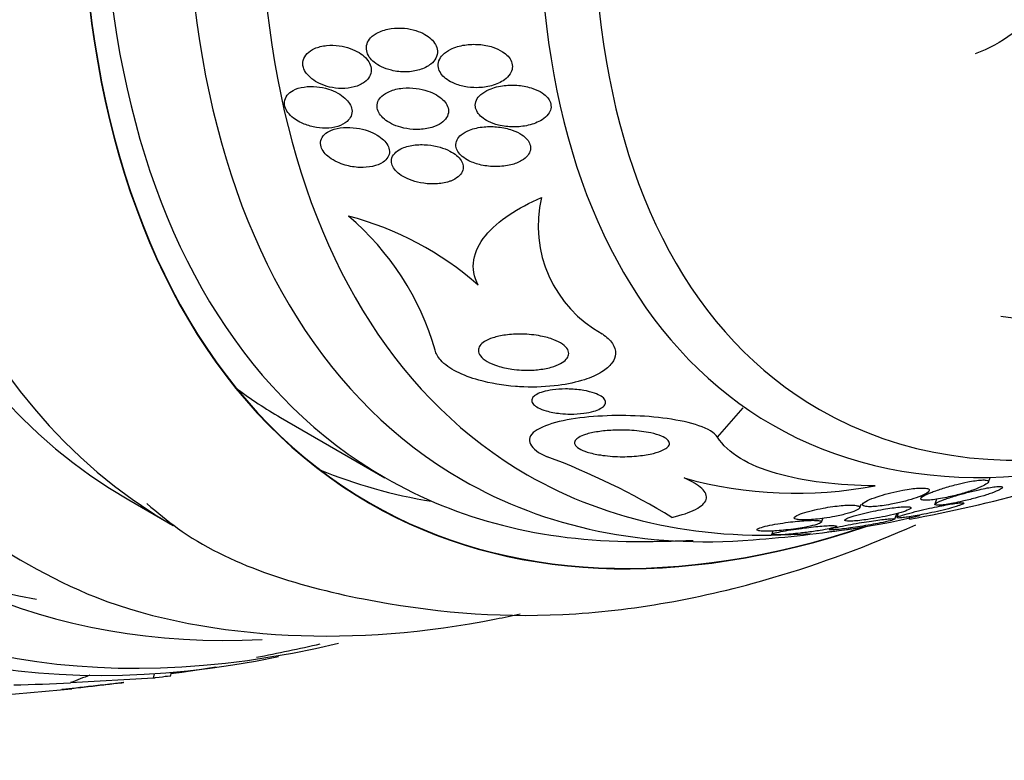
# Model space of a CAD drawing. Units: millimetres. Extents: x 0 to 1464, y 0 to 3421.
# Drawn here: x 1038 to 1051, y 82 to 92 of the extents above; entities that cross this region are included whole.
import ezdxf

# ---------------------------------------------------------------- set-up
doc = ezdxf.new("R2010")
doc.units = ezdxf.units.MM
doc.layers.add('DV6_Défaut', color=7, linetype='Continuous')
doc.layers.add('Défaut', color=7, linetype='Continuous')

# ---------------------------------------------------------------- blocks, each defined once
blk = doc.blocks.new('SE5')
at = {"layer": 'DV6_Défaut', "color": 7, "linetype": 'Continuous'}
for p, q in [((1047.02, 86.378), (1047.368, 86.773)), ((1041.092, 86.644), (1042.507, 85.827)), ((1050.697, 85.768), (1050.719, 85.831)), ((1039.032, 85.524), (1039.633, 85.177)), ((1049.792, 85.586), (1049.778, 85.544)), ((1049.991, 85.535), (1049.968, 85.466)), ((1048.952, 85.42), (1048.968, 85.468)), ((1048.432, 85.223), (1048.449, 85.274)), ((1049.427, 85.263), (1049.452, 85.339)), ((1049.474, 85.345), (1049.455, 85.287)), ((1049.625, 85.263), (1049.632, 85.304)), ((1047.773, 85.103), (1047.758, 85.06)), ((1039.367, 83.106), (1038.243, 83.044)), ((1039.367, 83.106), (1039.38, 83.166)), ((1039.598, 83.13), (1039.61, 83.184))]:
    blk.add_line(p, q, dxfattribs=at)
for centre, radius, start, end in [((1046.265, 89.249), 1.678, 166.8774, 241.2334), ((1039.579, 86.516), 3.757, 16.1084, 49.5877), ((1040.93, 85.222), 4.294, 48.5518, 75.3767), ((1051.483, 92.019), 4.046, 261.2144, 307.0795), ((1041.144, 76.632), 10.128, 58.7237, 69.3911), ((1048.09, 91.314), 5.698, 254.5069, 280.8092), ((1046.246, 103.73), 18.773, 280.3676, 285.5698), ((1045.916, 105.221), 20.3, 274.4896, 278.3665), ((1045.916, 105.221), 20.26, 269.9566, 272.1892), ((1035.287, 111.357), 28.5, 281.0844, 282.8616), ((1035.287, 111.357), 28.55, 272.695, 275.9734)]:
    blk.add_arc(centre, radius, start, end, dxfattribs=at)
for centre, major_axis, ratio, start_param, end_param in [((1042.181, 107.377), (13.417, 23.239), 0.57735, 0, 3.401435), ((1042.641, 107.112), (13.294, 23.026), 0.57735, 0, 3.455054), ((1043.065, 106.867), (13.173, 22.816), 0.57735, 0, 3.441293), ((1043.772, 106.459), (12.953, 22.435), 0.57735, 0, 3.454554), ((1046.247, 105.03), (11.988, 20.764), 0.57735, 0, 3.616357), ((1046.601, 104.826), (11.823, 20.477), 0.57735, 0, 3.64051), ((1046.601, 104.826), (11.386, 19.721), 0.57735, 0, 3.34708), ((1047.514, 104.298), (11.327, 19.62), 0.57735, 0, 3.497244), ((1048.221, 103.89), (-11, -19.053), 0.57735, 3.148068, 6.241219), ((1047.514, 104.298), (-11, -19.053), 0.57735, 3.141593, 6.283185), ((1049.282, 103.278), (-10.25, -17.754), 0.57735, 3.141593, 6.283185), ((1049.883, 102.931), (-10.25, -17.754), 0.57735, 3.144259, 6.253115), ((1051.757, 101.849), (-9.453, -16.373), 0.57735, 2.550536, 6.283185), ((1051.757, 101.849), (-9.45, -16.368), 0.57735, 2.5509, 6.283185), ((1051.757, 101.849), (-9.25, -16.021), 0.57735, 2.820367, 6.283185), ((1052.552, 101.389), (-9, -15.588), 0.57735, 2.76398, 6.283185), ((1053.19, 101.021), (-8.75, -15.155), 0.57735, 2.844537, 6.283185), ((1055.39, 99.751), (-7.625, -13.207), 0.57735, 2.47123, 6.283185), ((1055.778, 99.527), (-7.375, -12.774), 0.57735, 2.256715, 6.283185), ((1055.778, 99.527), (-7.375, -12.774), 0.57735, 0, 0.877954), ((1050.342, 102.665), (-9.25, -16.021), 0.57735, 6.21663, 6.283185), ((1055.39, 99.751), (-7.625, -13.207), 0.57735, 0, 0.670363), ((1050.342, 102.665), (-9.45, -16.368), 0.57735, 0.074896, 0.216437), ((1051.757, 101.849), (-9.25, -16.021), 0.57735, 0, 0.321225), ((1052.552, 101.389), (-9, -15.588), 0.57735, 0, 0.377613), ((1053.19, 101.021), (-8.75, -15.155), 0.57735, 0, 0.377545), ((1051.757, 101.849), (-9.453, -16.373), 0.57735, 0, 0.58071), ((1051.757, 101.849), (-9.45, -16.368), 0.57735, 0, 0.580559), ((1049.883, 102.931), (-10.25, -17.754), 0.57735, 6.253115, 6.283185), ((1053.19, 101.021), (-8.75, -15.155), 0.57735, 0.397642, 0.50521), ((1047.921, 78.518), (-11.715, 2.602), 0.390964, -0.555661, -0.517484), ((1030.498, 89.793), (15.095, -3.352), 0.390964, -1.005916, -0.947657)]:
    blk.add_ellipse(centre, major_axis=major_axis, ratio=ratio, start_param=start_param, end_param=end_param, dxfattribs=at)
for points, knots in [([(1051.302, 93.06), (1051.357, 93.008), (1051.401, 92.95), (1051.465, 92.821), (1051.485, 92.751), (1051.505, 92.536), (1051.463, 92.379), (1051.293, 92.093), (1051.167, 91.961), (1050.87, 91.739), (1050.7, 91.649), (1050.519, 91.582)], [0, 0, 0, 0, 0.125, 0.125, 0.25, 0.25, 0.5, 0.5, 0.75, 0.75, 1, 1, 1, 1]), ([(1042.595, 91.357), (1042.661, 91.341), (1042.73, 91.334), (1042.796, 91.335), (1042.859, 91.337), (1042.921, 91.347), (1042.977, 91.363), (1043.035, 91.381), (1043.089, 91.408), (1043.131, 91.442), (1043.159, 91.465), (1043.183, 91.492), (1043.199, 91.522), (1043.214, 91.553), (1043.222, 91.586), (1043.221, 91.621), (1043.219, 91.65), (1043.21, 91.68), (1043.194, 91.708), (1043.18, 91.734), (1043.16, 91.759), (1043.136, 91.781), (1043.111, 91.805), (1043.081, 91.826), (1043.049, 91.845), (1043.012, 91.866), (1042.971, 91.883), (1042.929, 91.896), (1042.878, 91.912), (1042.826, 91.922), (1042.773, 91.927), (1042.712, 91.933), (1042.65, 91.931), (1042.592, 91.923), (1042.529, 91.914), (1042.468, 91.897), (1042.417, 91.871), (1042.377, 91.852), (1042.341, 91.827), (1042.314, 91.798), (1042.292, 91.773), (1042.274, 91.745), (1042.265, 91.716), (1042.255, 91.686), (1042.253, 91.653), (1042.26, 91.621), (1042.265, 91.593), (1042.278, 91.564), (1042.296, 91.537), (1042.314, 91.512), (1042.337, 91.487), (1042.363, 91.466), (1042.392, 91.443), (1042.425, 91.422), (1042.46, 91.405), (1042.503, 91.384), (1042.549, 91.368), (1042.595, 91.357)], [0, 0, 0, 0, 0.07301, 0.07301, 0.07301, 0.142485, 0.142485, 0.142485, 0.215119, 0.215119, 0.215119, 0.264156, 0.264156, 0.264156, 0.313723, 0.313723, 0.313723, 0.355908, 0.355908, 0.355908, 0.394648, 0.394648, 0.394648, 0.435592, 0.435592, 0.435592, 0.482782, 0.482782, 0.482782, 0.539189, 0.539189, 0.539189, 0.605649, 0.605649, 0.605649, 0.678249, 0.678249, 0.678249, 0.733751, 0.733751, 0.733751, 0.779798, 0.779798, 0.779798, 0.826233, 0.826233, 0.826233, 0.866944, 0.866944, 0.866944, 0.906208, 0.906208, 0.906208, 0.948774, 0.948774, 0.948774, 1, 1, 1, 1]), ([(1042.231, 91.196), (1042.259, 91.217), (1042.282, 91.243), (1042.298, 91.271), (1042.314, 91.299), (1042.323, 91.331), (1042.322, 91.363), (1042.322, 91.392), (1042.314, 91.423), (1042.299, 91.452), (1042.286, 91.479), (1042.266, 91.505), (1042.243, 91.529), (1042.218, 91.554), (1042.188, 91.577), (1042.156, 91.597), (1042.12, 91.619), (1042.08, 91.638), (1042.038, 91.653), (1041.99, 91.67), (1041.939, 91.682), (1041.888, 91.689), (1041.83, 91.697), (1041.772, 91.699), (1041.717, 91.693), (1041.658, 91.687), (1041.601, 91.673), (1041.553, 91.652), (1041.514, 91.635), (1041.479, 91.612), (1041.453, 91.585), (1041.426, 91.558), (1041.407, 91.525), (1041.398, 91.49), (1041.391, 91.46), (1041.392, 91.428), (1041.401, 91.396), (1041.409, 91.368), (1041.424, 91.339), (1041.444, 91.313), (1041.464, 91.287), (1041.489, 91.262), (1041.518, 91.24), (1041.549, 91.216), (1041.584, 91.194), (1041.622, 91.177), (1041.664, 91.157), (1041.711, 91.141), (1041.757, 91.13), (1041.811, 91.118), (1041.866, 91.111), (1041.92, 91.11), (1041.98, 91.11), (1042.038, 91.117), (1042.091, 91.131), (1042.144, 91.145), (1042.193, 91.167), (1042.231, 91.196)], [0, 0, 0, 0, 0.048941, 0.048941, 0.048941, 0.098292, 0.098292, 0.098292, 0.142374, 0.142374, 0.142374, 0.183281, 0.183281, 0.183281, 0.225958, 0.225958, 0.225958, 0.274101, 0.274101, 0.274101, 0.330232, 0.330232, 0.330232, 0.394785, 0.394785, 0.394785, 0.464207, 0.464207, 0.464207, 0.519778, 0.519778, 0.519778, 0.575916, 0.575916, 0.575916, 0.623567, 0.623567, 0.623567, 0.665505, 0.665505, 0.665505, 0.707113, 0.707113, 0.707113, 0.752462, 0.752462, 0.752462, 0.804512, 0.804512, 0.804512, 0.864895, 0.864895, 0.864895, 0.932431, 0.932431, 0.932431, 1, 1, 1, 1]), ([(1044.13, 91.229), (1044.161, 91.251), (1044.187, 91.278), (1044.206, 91.307), (1044.222, 91.332), (1044.233, 91.36), (1044.236, 91.388), (1044.24, 91.416), (1044.236, 91.446), (1044.225, 91.474), (1044.215, 91.499), (1044.199, 91.524), (1044.179, 91.547), (1044.158, 91.57), (1044.133, 91.591), (1044.104, 91.609), (1044.065, 91.635), (1044.019, 91.655), (1043.971, 91.671), (1043.911, 91.69), (1043.847, 91.702), (1043.783, 91.707), (1043.719, 91.712), (1043.654, 91.709), (1043.592, 91.7), (1043.524, 91.69), (1043.457, 91.671), (1043.4, 91.643), (1043.359, 91.622), (1043.322, 91.597), (1043.294, 91.567), (1043.27, 91.543), (1043.252, 91.516), (1043.241, 91.487), (1043.231, 91.458), (1043.227, 91.426), (1043.233, 91.394), (1043.238, 91.367), (1043.25, 91.34), (1043.267, 91.315), (1043.284, 91.29), (1043.305, 91.267), (1043.331, 91.247), (1043.358, 91.225), (1043.391, 91.205), (1043.425, 91.189), (1043.474, 91.165), (1043.529, 91.148), (1043.585, 91.137), (1043.641, 91.126), (1043.699, 91.121), (1043.756, 91.121), (1043.824, 91.122), (1043.892, 91.131), (1043.953, 91.148), (1044.019, 91.165), (1044.081, 91.193), (1044.13, 91.229)], [0, 0, 0, 0, 0.04808, 0.04808, 0.04808, 0.088963, 0.088963, 0.088963, 0.130133, 0.130133, 0.130133, 0.167055, 0.167055, 0.167055, 0.204819, 0.204819, 0.204819, 0.258008, 0.258008, 0.258008, 0.325186, 0.325186, 0.325186, 0.393137, 0.393137, 0.393137, 0.469537, 0.469537, 0.469537, 0.524498, 0.524498, 0.524498, 0.569079, 0.569079, 0.569079, 0.614097, 0.614097, 0.614097, 0.65291, 0.65291, 0.65291, 0.69018, 0.69018, 0.69018, 0.731069, 0.731069, 0.731069, 0.79052, 0.79052, 0.79052, 0.850686, 0.850686, 0.850686, 0.922871, 0.922871, 0.922871, 1, 1, 1, 1]), ([(1041.374, 90.644), (1041.424, 90.62), (1041.48, 90.601), (1041.536, 90.589), (1041.591, 90.577), (1041.648, 90.571), (1041.702, 90.572), (1041.76, 90.572), (1041.817, 90.58), (1041.867, 90.596), (1041.917, 90.611), (1041.961, 90.633), (1041.994, 90.663), (1042.018, 90.683), (1042.037, 90.708), (1042.048, 90.735), (1042.06, 90.762), (1042.064, 90.792), (1042.059, 90.823), (1042.055, 90.85), (1042.044, 90.879), (1042.028, 90.905), (1042.011, 90.932), (1041.989, 90.957), (1041.964, 90.98), (1041.936, 91.005), (1041.903, 91.027), (1041.868, 91.047), (1041.828, 91.069), (1041.785, 91.087), (1041.74, 91.101), (1041.689, 91.117), (1041.635, 91.128), (1041.582, 91.134), (1041.524, 91.139), (1041.465, 91.138), (1041.411, 91.13), (1041.356, 91.122), (1041.304, 91.107), (1041.262, 91.083), (1041.229, 91.066), (1041.201, 91.044), (1041.181, 91.018), (1041.161, 90.992), (1041.148, 90.962), (1041.145, 90.93), (1041.142, 90.902), (1041.147, 90.872), (1041.158, 90.843), (1041.169, 90.816), (1041.186, 90.789), (1041.208, 90.764), (1041.23, 90.738), (1041.258, 90.714), (1041.289, 90.693), (1041.315, 90.674), (1041.344, 90.658), (1041.374, 90.644)], [0, 0, 0, 0, 0.062848, 0.062848, 0.062848, 0.12541, 0.12541, 0.12541, 0.193246, 0.193246, 0.193246, 0.259852, 0.259852, 0.259852, 0.307286, 0.307286, 0.307286, 0.355039, 0.355039, 0.355039, 0.397979, 0.397979, 0.397979, 0.439845, 0.439845, 0.439845, 0.484878, 0.484878, 0.484878, 0.536152, 0.536152, 0.536152, 0.595358, 0.595358, 0.595358, 0.661498, 0.661498, 0.661498, 0.729461, 0.729461, 0.729461, 0.780889, 0.780889, 0.780889, 0.832746, 0.832746, 0.832746, 0.878103, 0.878103, 0.878103, 0.920135, 0.920135, 0.920135, 0.963418, 0.963418, 0.963418, 1, 1, 1, 1]), ([(1044.049, 90.613), (1044.114, 90.597), (1044.183, 90.589), (1044.25, 90.588), (1044.319, 90.588), (1044.388, 90.595), (1044.453, 90.61), (1044.522, 90.626), (1044.587, 90.651), (1044.64, 90.685), (1044.673, 90.706), (1044.702, 90.732), (1044.723, 90.76), (1044.741, 90.783), (1044.753, 90.809), (1044.759, 90.836), (1044.764, 90.863), (1044.762, 90.891), (1044.753, 90.918), (1044.745, 90.943), (1044.731, 90.966), (1044.713, 90.988), (1044.694, 91.01), (1044.67, 91.031), (1044.643, 91.049), (1044.605, 91.074), (1044.56, 91.095), (1044.513, 91.111), (1044.453, 91.132), (1044.388, 91.145), (1044.324, 91.151), (1044.258, 91.157), (1044.191, 91.157), (1044.128, 91.149), (1044.056, 91.141), (1043.985, 91.124), (1043.924, 91.098), (1043.881, 91.079), (1043.841, 91.055), (1043.809, 91.028), (1043.784, 91.005), (1043.763, 90.979), (1043.75, 90.952), (1043.737, 90.924), (1043.731, 90.893), (1043.735, 90.863), (1043.738, 90.837), (1043.748, 90.811), (1043.763, 90.786), (1043.778, 90.763), (1043.798, 90.74), (1043.821, 90.721), (1043.847, 90.699), (1043.878, 90.679), (1043.911, 90.663), (1043.953, 90.642), (1044, 90.625), (1044.049, 90.613)], [0, 0, 0, 0, 0.070556, 0.070556, 0.070556, 0.143175, 0.143175, 0.143175, 0.221418, 0.221418, 0.221418, 0.269779, 0.269779, 0.269779, 0.30986, 0.30986, 0.30986, 0.350242, 0.350242, 0.350242, 0.386276, 0.386276, 0.386276, 0.423104, 0.423104, 0.423104, 0.475758, 0.475758, 0.475758, 0.543325, 0.543325, 0.543325, 0.611811, 0.611811, 0.611811, 0.689714, 0.689714, 0.689714, 0.744812, 0.744812, 0.744812, 0.789016, 0.789016, 0.789016, 0.833688, 0.833688, 0.833688, 0.87181, 0.87181, 0.87181, 0.908171, 0.908171, 0.908171, 0.94814, 0.94814, 0.94814, 1, 1, 1, 1]), ([(1042.955, 90.554), (1043.021, 90.555), (1043.086, 90.564), (1043.144, 90.581), (1043.192, 90.595), (1043.236, 90.616), (1043.272, 90.641), (1043.302, 90.662), (1043.326, 90.686), (1043.343, 90.714), (1043.361, 90.741), (1043.37, 90.773), (1043.37, 90.805), (1043.37, 90.832), (1043.362, 90.86), (1043.348, 90.887), (1043.336, 90.912), (1043.317, 90.936), (1043.294, 90.958), (1043.27, 90.982), (1043.241, 91.003), (1043.209, 91.022), (1043.172, 91.043), (1043.132, 91.061), (1043.089, 91.075), (1043.039, 91.092), (1042.986, 91.104), (1042.933, 91.111), (1042.871, 91.119), (1042.809, 91.12), (1042.749, 91.114), (1042.685, 91.108), (1042.624, 91.094), (1042.57, 91.071), (1042.53, 91.054), (1042.494, 91.033), (1042.466, 91.007), (1042.443, 90.985), (1042.424, 90.959), (1042.413, 90.932), (1042.402, 90.905), (1042.399, 90.874), (1042.404, 90.844), (1042.408, 90.818), (1042.419, 90.79), (1042.436, 90.765), (1042.452, 90.74), (1042.474, 90.716), (1042.5, 90.695), (1042.527, 90.671), (1042.56, 90.65), (1042.595, 90.632), (1042.635, 90.612), (1042.679, 90.595), (1042.725, 90.583), (1042.778, 90.568), (1042.834, 90.559), (1042.889, 90.555), (1042.911, 90.554), (1042.933, 90.553), (1042.955, 90.554)], [0, 0, 0, 0, 0.072986, 0.072986, 0.072986, 0.132717, 0.132717, 0.132717, 0.181299, 0.181299, 0.181299, 0.230389, 0.230389, 0.230389, 0.272228, 0.272228, 0.272228, 0.311142, 0.311142, 0.311142, 0.352605, 0.352605, 0.352605, 0.400546, 0.400546, 0.400546, 0.457802, 0.457802, 0.457802, 0.524907, 0.524907, 0.524907, 0.597483, 0.597483, 0.597483, 0.651953, 0.651953, 0.651953, 0.697444, 0.697444, 0.697444, 0.743292, 0.743292, 0.743292, 0.783843, 0.783843, 0.783843, 0.823388, 0.823388, 0.823388, 0.866527, 0.866527, 0.866527, 0.916723, 0.916723, 0.916723, 0.976349, 0.976349, 0.976349, 1, 1, 1, 1]), ([(1043.814, 90.071), (1043.88, 90.057), (1043.949, 90.05), (1044.016, 90.05), (1044.085, 90.05), (1044.155, 90.058), (1044.218, 90.074), (1044.271, 90.087), (1044.321, 90.106), (1044.363, 90.131), (1044.396, 90.151), (1044.424, 90.174), (1044.445, 90.2), (1044.463, 90.222), (1044.475, 90.247), (1044.481, 90.272), (1044.486, 90.297), (1044.485, 90.324), (1044.476, 90.35), (1044.469, 90.374), (1044.455, 90.397), (1044.437, 90.419), (1044.418, 90.441), (1044.394, 90.462), (1044.367, 90.48), (1044.328, 90.505), (1044.283, 90.527), (1044.236, 90.544), (1044.177, 90.565), (1044.112, 90.579), (1044.048, 90.587), (1043.983, 90.594), (1043.916, 90.595), (1043.853, 90.589), (1043.783, 90.583), (1043.714, 90.568), (1043.655, 90.545), (1043.613, 90.528), (1043.575, 90.507), (1043.544, 90.482), (1043.519, 90.461), (1043.499, 90.437), (1043.486, 90.411), (1043.474, 90.385), (1043.468, 90.356), (1043.471, 90.328), (1043.474, 90.303), (1043.484, 90.277), (1043.498, 90.254), (1043.513, 90.23), (1043.533, 90.208), (1043.557, 90.188), (1043.583, 90.166), (1043.614, 90.147), (1043.647, 90.13), (1043.698, 90.104), (1043.756, 90.085), (1043.814, 90.071)], [0, 0, 0, 0, 0.071115, 0.071115, 0.071115, 0.144964, 0.144964, 0.144964, 0.206653, 0.206653, 0.206653, 0.254909, 0.254909, 0.254909, 0.295062, 0.295062, 0.295062, 0.335465, 0.335465, 0.335465, 0.372221, 0.372221, 0.372221, 0.410272, 0.410272, 0.410272, 0.464345, 0.464345, 0.464345, 0.532431, 0.532431, 0.532431, 0.601253, 0.601253, 0.601253, 0.677773, 0.677773, 0.677773, 0.731378, 0.731378, 0.731378, 0.775165, 0.775165, 0.775165, 0.819354, 0.819354, 0.819354, 0.857792, 0.857792, 0.857792, 0.89517, 0.89517, 0.89517, 0.936496, 0.936496, 0.936496, 1, 1, 1, 1]), ([(1041.966, 90.071), (1042.031, 90.052), (1042.1, 90.041), (1042.165, 90.038), (1042.226, 90.036), (1042.286, 90.04), (1042.34, 90.052), (1042.394, 90.064), (1042.443, 90.084), (1042.482, 90.11), (1042.509, 90.129), (1042.532, 90.151), (1042.547, 90.176), (1042.562, 90.201), (1042.57, 90.23), (1042.569, 90.259), (1042.568, 90.285), (1042.56, 90.312), (1042.546, 90.338), (1042.533, 90.363), (1042.514, 90.388), (1042.49, 90.411), (1042.465, 90.435), (1042.435, 90.457), (1042.402, 90.477), (1042.364, 90.499), (1042.322, 90.519), (1042.279, 90.534), (1042.229, 90.552), (1042.175, 90.565), (1042.122, 90.573), (1042.063, 90.581), (1042.002, 90.584), (1041.945, 90.579), (1041.886, 90.575), (1041.829, 90.563), (1041.781, 90.543), (1041.745, 90.528), (1041.713, 90.509), (1041.688, 90.485), (1041.663, 90.462), (1041.646, 90.433), (1041.638, 90.403), (1041.632, 90.377), (1041.633, 90.348), (1041.641, 90.32), (1041.649, 90.294), (1041.663, 90.268), (1041.682, 90.243), (1041.702, 90.218), (1041.727, 90.194), (1041.755, 90.173), (1041.787, 90.149), (1041.823, 90.128), (1041.862, 90.11), (1041.895, 90.095), (1041.93, 90.082), (1041.966, 90.071)], [0, 0, 0, 0, 0.074538, 0.074538, 0.074538, 0.142793, 0.142793, 0.142793, 0.211043, 0.211043, 0.211043, 0.25863, 0.25863, 0.25863, 0.306584, 0.306584, 0.306584, 0.349109, 0.349109, 0.349109, 0.390044, 0.390044, 0.390044, 0.43398, 0.43398, 0.43398, 0.484265, 0.484265, 0.484265, 0.542956, 0.542956, 0.542956, 0.609496, 0.609496, 0.609496, 0.678897, 0.678897, 0.678897, 0.731104, 0.731104, 0.731104, 0.783801, 0.783801, 0.783801, 0.829205, 0.829205, 0.829205, 0.87053, 0.87053, 0.87053, 0.912773, 0.912773, 0.912773, 0.959651, 0.959651, 0.959651, 1, 1, 1, 1]), ([(1043.4, 89.854), (1043.439, 89.869), (1043.474, 89.889), (1043.503, 89.912), (1043.527, 89.932), (1043.546, 89.955), (1043.557, 89.98), (1043.569, 90.005), (1043.574, 90.033), (1043.57, 90.061), (1043.566, 90.085), (1043.556, 90.111), (1043.541, 90.134), (1043.526, 90.158), (1043.505, 90.18), (1043.481, 90.201), (1043.454, 90.223), (1043.422, 90.244), (1043.387, 90.261), (1043.347, 90.282), (1043.302, 90.299), (1043.256, 90.313), (1043.201, 90.328), (1043.144, 90.339), (1043.087, 90.344), (1043.022, 90.35), (1042.956, 90.349), (1042.896, 90.34), (1042.833, 90.332), (1042.774, 90.315), (1042.725, 90.291), (1042.691, 90.274), (1042.662, 90.253), (1042.64, 90.229), (1042.618, 90.205), (1042.603, 90.176), (1042.598, 90.147), (1042.594, 90.121), (1042.597, 90.094), (1042.607, 90.068), (1042.617, 90.043), (1042.632, 90.019), (1042.652, 89.997), (1042.673, 89.973), (1042.699, 89.951), (1042.728, 89.931), (1042.762, 89.909), (1042.8, 89.89), (1042.84, 89.874), (1042.887, 89.855), (1042.938, 89.84), (1042.989, 89.83), (1043.049, 89.819), (1043.111, 89.813), (1043.17, 89.814), (1043.236, 89.815), (1043.3, 89.824), (1043.358, 89.84), (1043.372, 89.845), (1043.386, 89.849), (1043.4, 89.854)], [0, 0, 0, 0, 0.05253, 0.05253, 0.05253, 0.097039, 0.097039, 0.097039, 0.141893, 0.141893, 0.141893, 0.181612, 0.181612, 0.181612, 0.220898, 0.220898, 0.220898, 0.264492, 0.264492, 0.264492, 0.315929, 0.315929, 0.315929, 0.377409, 0.377409, 0.377409, 0.447826, 0.447826, 0.447826, 0.520265, 0.520265, 0.520265, 0.569527, 0.569527, 0.569527, 0.619295, 0.619295, 0.619295, 0.661911, 0.661911, 0.661911, 0.701093, 0.701093, 0.701093, 0.742175, 0.742175, 0.742175, 0.789044, 0.789044, 0.789044, 0.844635, 0.844635, 0.844635, 0.910089, 0.910089, 0.910089, 0.982328, 0.982328, 0.982328, 1, 1, 1, 1]), ([(1043.773, 88.441), (1043.714, 88.552), (1043.695, 88.669), (1043.733, 88.897), (1043.789, 89.008), (1043.956, 89.214), (1044.067, 89.31), (1044.324, 89.481), (1044.471, 89.56), (1044.631, 89.629)], [0, 0, 0, 0, 0.25, 0.25, 0.5, 0.5, 0.75, 0.75, 1, 1, 1, 1]), ([(1045.458, 87.778), (1045.517, 87.738), (1045.565, 87.694), (1045.595, 87.649), (1045.626, 87.603), (1045.64, 87.555), (1045.637, 87.508), (1045.635, 87.464), (1045.617, 87.421), (1045.587, 87.382), (1045.554, 87.339), (1045.507, 87.299), (1045.451, 87.263), (1045.384, 87.222), (1045.303, 87.186), (1045.214, 87.157), (1045.107, 87.122), (1044.986, 87.096), (1044.859, 87.079), (1044.711, 87.06), (1044.551, 87.053), (1044.392, 87.059), (1044.355, 87.06), (1044.317, 87.063), (1044.279, 87.065), (1044.11, 87.079), (1043.938, 87.107), (1043.783, 87.151), (1043.674, 87.181), (1043.57, 87.22), (1043.482, 87.265), (1043.393, 87.31), (1043.317, 87.364), (1043.266, 87.42), (1043.224, 87.465), (1043.198, 87.512), (1043.188, 87.559)], [0, 0, 0, 0, 0.072051, 0.072051, 0.072051, 0.143963, 0.143963, 0.143963, 0.211041, 0.211041, 0.211041, 0.283429, 0.283429, 0.283429, 0.368322, 0.368322, 0.368322, 0.470842, 0.470842, 0.470842, 0.591379, 0.591379, 0.591379, 0.619426, 0.619426, 0.619426, 0.748292, 0.748292, 0.748292, 0.837743, 0.837743, 0.837743, 0.928153, 0.928153, 0.928153, 1, 1, 1, 1]), ([(1044.485, 87.286), (1044.403, 87.284), (1044.316, 87.288), (1044.232, 87.3), (1044.164, 87.309), (1044.095, 87.324), (1044.034, 87.344), (1043.983, 87.361), (1043.936, 87.381), (1043.896, 87.403), (1043.857, 87.426), (1043.824, 87.453), (1043.804, 87.48), (1043.786, 87.504), (1043.776, 87.529), (1043.776, 87.553), (1043.776, 87.575), (1043.783, 87.597), (1043.797, 87.617), (1043.812, 87.638), (1043.834, 87.658), (1043.861, 87.675), (1043.892, 87.695), (1043.931, 87.712), (1043.974, 87.726), (1044.025, 87.742), (1044.082, 87.755), (1044.143, 87.763), (1044.214, 87.773), (1044.291, 87.777), (1044.368, 87.776), (1044.452, 87.774), (1044.539, 87.765), (1044.621, 87.75), (1044.684, 87.738), (1044.745, 87.721), (1044.8, 87.7), (1044.844, 87.683), (1044.884, 87.662), (1044.917, 87.64), (1044.949, 87.617), (1044.974, 87.591), (1044.988, 87.565), (1045, 87.542), (1045.004, 87.519), (1045, 87.496), (1044.996, 87.474), (1044.985, 87.453), (1044.967, 87.434), (1044.948, 87.413), (1044.922, 87.393), (1044.891, 87.376), (1044.854, 87.356), (1044.811, 87.339), (1044.763, 87.326), (1044.706, 87.31), (1044.642, 87.299), (1044.576, 87.292), (1044.546, 87.289), (1044.516, 87.287), (1044.485, 87.286)], [0, 0, 0, 0, 0.072675, 0.072675, 0.072675, 0.132441, 0.132441, 0.132441, 0.181232, 0.181232, 0.181232, 0.230522, 0.230522, 0.230522, 0.272625, 0.272625, 0.272625, 0.31166, 0.31166, 0.31166, 0.352896, 0.352896, 0.352896, 0.40018, 0.40018, 0.40018, 0.456433, 0.456433, 0.456433, 0.522715, 0.522715, 0.522715, 0.595665, 0.595665, 0.595665, 0.651538, 0.651538, 0.651538, 0.69724, 0.69724, 0.69724, 0.743364, 0.743364, 0.743364, 0.783398, 0.783398, 0.783398, 0.821956, 0.821956, 0.821956, 0.864168, 0.864168, 0.864168, 0.913804, 0.913804, 0.913804, 0.973456, 0.973456, 0.973456, 1, 1, 1, 1]), ([(1044.886, 86.698), (1044.819, 86.705), (1044.753, 86.717), (1044.694, 86.734), (1044.654, 86.746), (1044.617, 86.761), (1044.586, 86.777), (1044.561, 86.791), (1044.539, 86.806), (1044.524, 86.822), (1044.509, 86.839), (1044.501, 86.856), (1044.501, 86.873), (1044.5, 86.888), (1044.506, 86.904), (1044.517, 86.918), (1044.528, 86.932), (1044.546, 86.946), (1044.567, 86.958), (1044.591, 86.971), (1044.621, 86.983), (1044.653, 86.992), (1044.692, 87.004), (1044.736, 87.013), (1044.783, 87.019), (1044.838, 87.027), (1044.898, 87.031), (1044.957, 87.031), (1045.026, 87.031), (1045.096, 87.027), (1045.163, 87.018), (1045.219, 87.01), (1045.273, 86.999), (1045.322, 86.984), (1045.361, 86.972), (1045.396, 86.958), (1045.425, 86.942), (1045.45, 86.928), (1045.47, 86.913), (1045.483, 86.897), (1045.496, 86.881), (1045.503, 86.864), (1045.502, 86.848), (1045.502, 86.833), (1045.495, 86.818), (1045.483, 86.804), (1045.47, 86.789), (1045.452, 86.776), (1045.43, 86.764), (1045.405, 86.75), (1045.375, 86.738), (1045.341, 86.728), (1045.3, 86.716), (1045.255, 86.707), (1045.207, 86.701), (1045.15, 86.693), (1045.088, 86.69), (1045.027, 86.69), (1044.98, 86.69), (1044.933, 86.693), (1044.886, 86.698)], [0, 0, 0, 0, 0.072428, 0.072428, 0.072428, 0.121663, 0.121663, 0.121663, 0.163492, 0.163492, 0.163492, 0.205566, 0.205566, 0.205566, 0.243957, 0.243957, 0.243957, 0.28324, 0.28324, 0.28324, 0.327743, 0.327743, 0.327743, 0.380876, 0.380876, 0.380876, 0.444722, 0.444722, 0.444722, 0.517674, 0.517674, 0.517674, 0.57867, 0.57867, 0.57867, 0.627176, 0.627176, 0.627176, 0.66802, 0.66802, 0.66802, 0.709093, 0.709093, 0.709093, 0.746789, 0.746789, 0.746789, 0.785904, 0.785904, 0.785904, 0.830883, 0.830883, 0.830883, 0.885181, 0.885181, 0.885181, 0.950562, 0.950562, 0.950562, 1, 1, 1, 1]), ([(1047.02, 86.378), (1046.944, 86.498), (1046.655, 86.584), (1046.022, 86.673), (1045.665, 86.682), (1045.007, 86.63), (1044.693, 86.565), (1044.397, 86.352), (1044.474, 86.208), (1044.708, 86.112)], [0, 0, 0, 0, 0.25, 0.25, 0.5, 0.5, 0.75, 0.75, 1, 1, 1, 1]), ([(1045.95, 86.123), (1045.869, 86.114), (1045.783, 86.111), (1045.699, 86.112), (1045.608, 86.114), (1045.515, 86.121), (1045.431, 86.135), (1045.366, 86.145), (1045.304, 86.158), (1045.251, 86.175), (1045.209, 86.189), (1045.171, 86.205), (1045.143, 86.222), (1045.114, 86.24), (1045.094, 86.26), (1045.085, 86.28), (1045.079, 86.297), (1045.08, 86.314), (1045.09, 86.331), (1045.1, 86.346), (1045.117, 86.361), (1045.139, 86.374), (1045.163, 86.389), (1045.193, 86.402), (1045.228, 86.413), (1045.278, 86.429), (1045.337, 86.442), (1045.4, 86.451), (1045.463, 86.461), (1045.531, 86.467), (1045.601, 86.47), (1045.685, 86.474), (1045.772, 86.473), (1045.856, 86.468), (1045.947, 86.462), (1046.037, 86.451), (1046.116, 86.434), (1046.17, 86.422), (1046.219, 86.408), (1046.259, 86.391), (1046.292, 86.378), (1046.32, 86.362), (1046.339, 86.345), (1046.358, 86.329), (1046.368, 86.31), (1046.368, 86.292), (1046.369, 86.276), (1046.361, 86.26), (1046.346, 86.245), (1046.331, 86.23), (1046.31, 86.215), (1046.284, 86.203), (1046.248, 86.185), (1046.202, 86.169), (1046.152, 86.157), (1046.091, 86.141), (1046.021, 86.13), (1045.95, 86.123)], [0, 0, 0, 0, 0.070679, 0.070679, 0.070679, 0.147253, 0.147253, 0.147253, 0.205158, 0.205158, 0.205158, 0.251301, 0.251301, 0.251301, 0.297968, 0.297968, 0.297968, 0.337366, 0.337366, 0.337366, 0.374111, 0.374111, 0.374111, 0.41378, 0.41378, 0.41378, 0.471293, 0.471293, 0.471293, 0.529551, 0.529551, 0.529551, 0.600647, 0.600647, 0.600647, 0.678098, 0.678098, 0.678098, 0.729512, 0.729512, 0.729512, 0.771337, 0.771337, 0.771337, 0.813542, 0.813542, 0.813542, 0.850368, 0.850368, 0.850368, 0.886933, 0.886933, 0.886933, 0.9378, 0.9378, 0.9378, 1, 1, 1, 1]), ([(1049.158, 85.717), (1048.907, 85.719), (1048.668, 85.733), (1048.22, 85.788), (1048.009, 85.829), (1047.631, 85.939), (1047.467, 86.007), (1047.195, 86.172), (1047.088, 86.269), (1047.02, 86.378)], [0, 0, 0, 0, 0.25, 0.25, 0.5, 0.5, 0.75, 0.75, 1, 1, 1, 1]), ([(1046.402, 85.288), (1046.535, 85.319), (1046.643, 85.355), (1046.805, 85.439), (1046.853, 85.484), (1046.881, 85.581), (1046.861, 85.63), (1046.755, 85.729), (1046.673, 85.776), (1046.567, 85.823)], [0, 0, 0, 0, 0.25, 0.25, 0.5, 0.5, 0.75, 0.75, 1, 1, 1, 1]), ([(1050.317, 85.605), (1050.378, 85.622), (1050.436, 85.64), (1050.486, 85.658), (1050.54, 85.677), (1050.588, 85.697), (1050.624, 85.715), (1050.654, 85.73), (1050.677, 85.744), (1050.689, 85.757), (1050.699, 85.767), (1050.702, 85.775), (1050.697, 85.782), (1050.693, 85.787), (1050.683, 85.792), (1050.667, 85.794), (1050.651, 85.796), (1050.628, 85.797), (1050.601, 85.795), (1050.577, 85.793), (1050.548, 85.79), (1050.517, 85.786), (1050.485, 85.781), (1050.451, 85.775), (1050.416, 85.769), (1050.367, 85.759), (1050.315, 85.747), (1050.266, 85.735), (1050.203, 85.719), (1050.141, 85.701), (1050.085, 85.684), (1050.029, 85.666), (1049.977, 85.648), (1049.932, 85.631), (1049.882, 85.611), (1049.84, 85.592), (1049.813, 85.575), (1049.794, 85.564), (1049.781, 85.553), (1049.778, 85.544), (1049.776, 85.537), (1049.779, 85.531), (1049.79, 85.527), (1049.801, 85.523), (1049.82, 85.52), (1049.845, 85.52), (1049.867, 85.52), (1049.894, 85.522), (1049.924, 85.525), (1049.953, 85.528), (1049.986, 85.533), (1050.019, 85.538), (1050.056, 85.545), (1050.095, 85.552), (1050.133, 85.56), (1050.196, 85.573), (1050.259, 85.589), (1050.317, 85.605)], [0, 0, 0, 0, 0.070383, 0.070383, 0.070383, 0.145614, 0.145614, 0.145614, 0.2078, 0.2078, 0.2078, 0.255724, 0.255724, 0.255724, 0.295201, 0.295201, 0.295201, 0.334946, 0.334946, 0.334946, 0.370838, 0.370838, 0.370838, 0.407945, 0.407945, 0.407945, 0.461455, 0.461455, 0.461455, 0.52995, 0.52995, 0.52995, 0.599329, 0.599329, 0.599329, 0.677435, 0.677435, 0.677435, 0.731245, 0.731245, 0.731245, 0.774715, 0.774715, 0.774715, 0.818621, 0.818621, 0.818621, 0.856398, 0.856398, 0.856398, 0.892867, 0.892867, 0.892867, 0.933249, 0.933249, 0.933249, 1, 1, 1, 1]), ([(1049.842, 85.607), (1049.871, 85.623), (1049.89, 85.639), (1049.894, 85.653), (1049.897, 85.661), (1049.893, 85.668), (1049.882, 85.674), (1049.871, 85.68), (1049.851, 85.684), (1049.825, 85.685), (1049.803, 85.687), (1049.775, 85.686), (1049.744, 85.684), (1049.715, 85.683), (1049.682, 85.679), (1049.648, 85.675), (1049.612, 85.67), (1049.574, 85.664), (1049.536, 85.657), (1049.481, 85.647), (1049.425, 85.634), (1049.373, 85.622), (1049.321, 85.609), (1049.271, 85.595), (1049.226, 85.581), (1049.172, 85.564), (1049.124, 85.546), (1049.085, 85.53), (1049.044, 85.512), (1049.013, 85.495), (1048.998, 85.48), (1048.987, 85.47), (1048.984, 85.461), (1048.989, 85.454), (1048.993, 85.447), (1049.003, 85.442), (1049.02, 85.439), (1049.036, 85.435), (1049.06, 85.433), (1049.088, 85.433), (1049.114, 85.433), (1049.145, 85.435), (1049.177, 85.438), (1049.209, 85.441), (1049.245, 85.445), (1049.28, 85.45), (1049.321, 85.456), (1049.362, 85.463), (1049.402, 85.471), (1049.461, 85.482), (1049.518, 85.496), (1049.571, 85.509), (1049.624, 85.524), (1049.673, 85.539), (1049.716, 85.554), (1049.767, 85.572), (1049.811, 85.59), (1049.842, 85.607)], [0, 0, 0, 0, 0.071876, 0.071876, 0.071876, 0.11681, 0.11681, 0.11681, 0.162233, 0.162233, 0.162233, 0.201141, 0.201141, 0.201141, 0.237806, 0.237806, 0.237806, 0.277906, 0.277906, 0.277906, 0.336959, 0.336959, 0.336959, 0.396799, 0.396799, 0.396799, 0.46903, 0.46903, 0.46903, 0.545498, 0.545498, 0.545498, 0.595326, 0.595326, 0.595326, 0.636985, 0.636985, 0.636985, 0.678941, 0.678941, 0.678941, 0.716526, 0.716526, 0.716526, 0.75446, 0.75446, 0.75446, 0.79735, 0.79735, 0.79735, 0.860508, 0.860508, 0.860508, 0.924373, 0.924373, 0.924373, 1, 1, 1, 1]), ([(1050.707, 85.606), (1050.755, 85.623), (1050.798, 85.639), (1050.829, 85.654), (1050.855, 85.666), (1050.874, 85.677), (1050.883, 85.686), (1050.89, 85.693), (1050.892, 85.699), (1050.885, 85.703), (1050.879, 85.706), (1050.864, 85.708), (1050.842, 85.708), (1050.823, 85.708), (1050.798, 85.705), (1050.769, 85.701), (1050.742, 85.698), (1050.711, 85.693), (1050.679, 85.687), (1050.644, 85.68), (1050.607, 85.673), (1050.57, 85.664), (1050.515, 85.652), (1050.459, 85.638), (1050.406, 85.625), (1050.353, 85.61), (1050.3, 85.596), (1050.253, 85.581), (1050.195, 85.564), (1050.142, 85.546), (1050.098, 85.53), (1050.052, 85.514), (1050.014, 85.498), (1049.991, 85.485), (1049.976, 85.476), (1049.968, 85.468), (1049.968, 85.463), (1049.967, 85.458), (1049.973, 85.455), (1049.986, 85.453), (1049.998, 85.452), (1050.018, 85.452), (1050.043, 85.454), (1050.066, 85.456), (1050.094, 85.459), (1050.124, 85.464), (1050.155, 85.468), (1050.188, 85.474), (1050.223, 85.481), (1050.262, 85.488), (1050.303, 85.497), (1050.343, 85.506), (1050.402, 85.519), (1050.46, 85.534), (1050.515, 85.549), (1050.57, 85.564), (1050.623, 85.579), (1050.67, 85.594), (1050.683, 85.598), (1050.695, 85.602), (1050.707, 85.606)], [0, 0, 0, 0, 0.071192, 0.071192, 0.071192, 0.128718, 0.128718, 0.128718, 0.174342, 0.174342, 0.174342, 0.220484, 0.220484, 0.220484, 0.259462, 0.259462, 0.259462, 0.296141, 0.296141, 0.296141, 0.33626, 0.33626, 0.33626, 0.39534, 0.39534, 0.39534, 0.455206, 0.455206, 0.455206, 0.527463, 0.527463, 0.527463, 0.603949, 0.603949, 0.603949, 0.653785, 0.653785, 0.653785, 0.695454, 0.695454, 0.695454, 0.737419, 0.737419, 0.737419, 0.775017, 0.775017, 0.775017, 0.812968, 0.812968, 0.812968, 0.855879, 0.855879, 0.855879, 0.919065, 0.919065, 0.919065, 0.982958, 0.982958, 0.982958, 1, 1, 1, 1]), ([(1039.278, 85.475), (1039.427, 85.349), (1040.208, 84.696), (1042.211, 84.083), (1044.925, 83.846), (1047.472, 84.309), (1049.068, 84.901), (1049.711, 85.188)], [0, 0, 0, 0, 0.0505696, 0.3075029, 0.5613578, 0.8222059, 1, 1, 1, 1]), ([(1048.614, 85.301), (1048.676, 85.313), (1048.733, 85.326), (1048.781, 85.34), (1048.827, 85.353), (1048.867, 85.367), (1048.897, 85.38), (1048.927, 85.394), (1048.947, 85.407), (1048.951, 85.419), (1048.955, 85.427), (1048.951, 85.434), (1048.94, 85.439), (1048.929, 85.445), (1048.91, 85.45), (1048.883, 85.452), (1048.86, 85.454), (1048.831, 85.455), (1048.799, 85.454), (1048.768, 85.453), (1048.734, 85.451), (1048.7, 85.448), (1048.662, 85.445), (1048.623, 85.44), (1048.585, 85.435), (1048.54, 85.429), (1048.495, 85.421), (1048.453, 85.413), (1048.402, 85.404), (1048.353, 85.394), (1048.309, 85.383), (1048.258, 85.371), (1048.212, 85.358), (1048.174, 85.345), (1048.133, 85.331), (1048.101, 85.317), (1048.082, 85.305), (1048.067, 85.296), (1048.06, 85.287), (1048.062, 85.279), (1048.064, 85.273), (1048.072, 85.267), (1048.088, 85.263), (1048.103, 85.259), (1048.126, 85.256), (1048.155, 85.254), (1048.18, 85.253), (1048.211, 85.253), (1048.244, 85.255), (1048.277, 85.256), (1048.313, 85.259), (1048.349, 85.262), (1048.388, 85.266), (1048.43, 85.271), (1048.469, 85.276), (1048.519, 85.284), (1048.568, 85.292), (1048.614, 85.301)], [0, 0, 0, 0, 0.072961, 0.072961, 0.072961, 0.143338, 0.143338, 0.143338, 0.215552, 0.215552, 0.215552, 0.263155, 0.263155, 0.263155, 0.311236, 0.311236, 0.311236, 0.352633, 0.352633, 0.352633, 0.391376, 0.391376, 0.391376, 0.432855, 0.432855, 0.432855, 0.48098, 0.48098, 0.48098, 0.538567, 0.538567, 0.538567, 0.606052, 0.606052, 0.606052, 0.678821, 0.678821, 0.678821, 0.732738, 0.732738, 0.732738, 0.777803, 0.777803, 0.777803, 0.823215, 0.823215, 0.823215, 0.86347, 0.86347, 0.86347, 0.902894, 0.902894, 0.902894, 0.946058, 0.946058, 0.946058, 1, 1, 1, 1]), ([(1049.062, 85.26), (1049.115, 85.268), (1049.169, 85.277), (1049.221, 85.287), (1049.272, 85.296), (1049.322, 85.307), (1049.368, 85.317), (1049.421, 85.33), (1049.47, 85.342), (1049.511, 85.355), (1049.555, 85.368), (1049.591, 85.381), (1049.615, 85.393), (1049.633, 85.401), (1049.644, 85.409), (1049.646, 85.416), (1049.648, 85.421), (1049.643, 85.426), (1049.631, 85.429), (1049.619, 85.432), (1049.599, 85.433), (1049.573, 85.433), (1049.55, 85.433), (1049.522, 85.431), (1049.49, 85.428), (1049.46, 85.425), (1049.425, 85.421), (1049.39, 85.416), (1049.352, 85.411), (1049.311, 85.405), (1049.271, 85.398), (1049.225, 85.39), (1049.178, 85.381), (1049.133, 85.372), (1049.08, 85.361), (1049.03, 85.349), (1048.984, 85.338), (1048.932, 85.325), (1048.884, 85.312), (1048.847, 85.3), (1048.808, 85.287), (1048.777, 85.275), (1048.761, 85.265), (1048.749, 85.258), (1048.745, 85.252), (1048.748, 85.247), (1048.752, 85.242), (1048.764, 85.239), (1048.786, 85.238), (1048.804, 85.236), (1048.829, 85.237), (1048.859, 85.238), (1048.886, 85.24), (1048.918, 85.242), (1048.951, 85.246), (1048.986, 85.25), (1049.024, 85.255), (1049.062, 85.26)], [0, 0, 0, 0, 0.058018, 0.058018, 0.058018, 0.115565, 0.115565, 0.115565, 0.182478, 0.182478, 0.182478, 0.255072, 0.255072, 0.255072, 0.309482, 0.309482, 0.309482, 0.354584, 0.354584, 0.354584, 0.400054, 0.400054, 0.400054, 0.440119, 0.440119, 0.440119, 0.47933, 0.47933, 0.47933, 0.522513, 0.522513, 0.522513, 0.573243, 0.573243, 0.573243, 0.633825, 0.633825, 0.633825, 0.703472, 0.703472, 0.703472, 0.775785, 0.775785, 0.775785, 0.825919, 0.825919, 0.825919, 0.876583, 0.876583, 0.876583, 0.91975, 0.91975, 0.91975, 0.959056, 0.959056, 0.959056, 1, 1, 1, 1]), ([(1050.306, 85.451), (1050.33, 85.459), (1050.348, 85.467), (1050.357, 85.473), (1050.365, 85.478), (1050.366, 85.482), (1050.359, 85.484), (1050.352, 85.486), (1050.337, 85.486), (1050.315, 85.485), (1050.296, 85.483), (1050.271, 85.481), (1050.242, 85.477), (1050.214, 85.473), (1050.182, 85.468), (1050.149, 85.462), (1050.113, 85.455), (1050.074, 85.448), (1050.035, 85.44), (1049.99, 85.431), (1049.944, 85.422), (1049.899, 85.412), (1049.846, 85.4), (1049.794, 85.388), (1049.746, 85.376), (1049.69, 85.363), (1049.639, 85.35), (1049.595, 85.337), (1049.55, 85.325), (1049.511, 85.313), (1049.487, 85.303), (1049.469, 85.296), (1049.457, 85.291), (1049.455, 85.287), (1049.453, 85.283), (1049.457, 85.281), (1049.467, 85.28), (1049.479, 85.279), (1049.497, 85.28), (1049.521, 85.283), (1049.543, 85.285), (1049.571, 85.288), (1049.601, 85.293), (1049.632, 85.297), (1049.666, 85.303), (1049.701, 85.309), (1049.74, 85.315), (1049.782, 85.323), (1049.822, 85.331), (1049.87, 85.34), (1049.918, 85.35), (1049.964, 85.36), (1050.018, 85.372), (1050.07, 85.385), (1050.118, 85.396), (1050.171, 85.41), (1050.22, 85.423), (1050.259, 85.435), (1050.277, 85.441), (1050.292, 85.446), (1050.306, 85.451)], [0, 0, 0, 0, 0.055836, 0.055836, 0.055836, 0.102159, 0.102159, 0.102159, 0.148908, 0.148908, 0.148908, 0.189456, 0.189456, 0.189456, 0.228397, 0.228397, 0.228397, 0.270823, 0.270823, 0.270823, 0.320467, 0.320467, 0.320467, 0.379891, 0.379891, 0.379891, 0.448873, 0.448873, 0.448873, 0.521737, 0.521737, 0.521737, 0.57348, 0.57348, 0.57348, 0.617278, 0.617278, 0.617278, 0.661362, 0.661362, 0.661362, 0.701139, 0.701139, 0.701139, 0.740977, 0.740977, 0.740977, 0.785211, 0.785211, 0.785211, 0.837152, 0.837152, 0.837152, 0.898858, 0.898858, 0.898858, 0.969244, 0.969244, 0.969244, 1, 1, 1, 1]), ([(1048.198, 85.152), (1048.254, 85.162), (1048.303, 85.173), (1048.341, 85.184), (1048.377, 85.194), (1048.405, 85.204), (1048.42, 85.213), (1048.431, 85.22), (1048.436, 85.226), (1048.432, 85.232), (1048.427, 85.237), (1048.414, 85.242), (1048.391, 85.244), (1048.372, 85.247), (1048.345, 85.248), (1048.314, 85.248), (1048.286, 85.248), (1048.253, 85.247), (1048.218, 85.245), (1048.182, 85.243), (1048.144, 85.24), (1048.106, 85.236), (1048.063, 85.232), (1048.02, 85.227), (1047.978, 85.222), (1047.929, 85.215), (1047.881, 85.208), (1047.838, 85.201), (1047.787, 85.192), (1047.741, 85.183), (1047.701, 85.174), (1047.657, 85.165), (1047.621, 85.155), (1047.595, 85.145), (1047.57, 85.136), (1047.555, 85.128), (1047.554, 85.121), (1047.553, 85.116), (1047.559, 85.111), (1047.572, 85.108), (1047.585, 85.104), (1047.606, 85.102), (1047.633, 85.101), (1047.658, 85.1), (1047.688, 85.1), (1047.721, 85.101), (1047.754, 85.102), (1047.79, 85.103), (1047.827, 85.106), (1047.866, 85.109), (1047.908, 85.113), (1047.948, 85.117), (1047.994, 85.122), (1048.04, 85.128), (1048.083, 85.134), (1048.123, 85.14), (1048.162, 85.146), (1048.198, 85.152)], [0, 0, 0, 0, 0.074455, 0.074455, 0.074455, 0.144007, 0.144007, 0.144007, 0.196799, 0.196799, 0.196799, 0.25012, 0.25012, 0.25012, 0.295644, 0.295644, 0.295644, 0.336716, 0.336716, 0.336716, 0.378718, 0.378718, 0.378718, 0.425584, 0.425584, 0.425584, 0.480075, 0.480075, 0.480075, 0.543144, 0.543144, 0.543144, 0.612107, 0.612107, 0.612107, 0.679714, 0.679714, 0.679714, 0.726946, 0.726946, 0.726946, 0.774511, 0.774511, 0.774511, 0.817085, 0.817085, 0.817085, 0.858337, 0.858337, 0.858337, 0.902541, 0.902541, 0.902541, 0.952875, 0.952875, 0.952875, 1, 1, 1, 1]), ([(1049.229, 85.212), (1049.281, 85.223), (1049.328, 85.233), (1049.362, 85.242), (1049.393, 85.25), (1049.415, 85.257), (1049.424, 85.262), (1049.43, 85.266), (1049.429, 85.268), (1049.421, 85.27), (1049.413, 85.271), (1049.396, 85.271), (1049.373, 85.27), (1049.353, 85.269), (1049.326, 85.266), (1049.296, 85.263), (1049.266, 85.26), (1049.232, 85.256), (1049.197, 85.251), (1049.16, 85.246), (1049.119, 85.24), (1049.079, 85.234), (1049.033, 85.227), (1048.986, 85.219), (1048.942, 85.212), (1048.889, 85.203), (1048.839, 85.194), (1048.793, 85.185), (1048.741, 85.175), (1048.693, 85.165), (1048.654, 85.157), (1048.613, 85.148), (1048.58, 85.14), (1048.559, 85.133), (1048.544, 85.128), (1048.535, 85.124), (1048.535, 85.122), (1048.535, 85.119), (1048.544, 85.118), (1048.561, 85.118), (1048.577, 85.118), (1048.6, 85.119), (1048.628, 85.122), (1048.653, 85.124), (1048.684, 85.127), (1048.717, 85.131), (1048.751, 85.135), (1048.789, 85.14), (1048.827, 85.145), (1048.869, 85.151), (1048.913, 85.158), (1048.955, 85.164), (1049.005, 85.172), (1049.054, 85.18), (1049.1, 85.188), (1049.146, 85.196), (1049.189, 85.204), (1049.229, 85.212)], [0, 0, 0, 0, 0.074552, 0.074552, 0.074552, 0.142733, 0.142733, 0.142733, 0.189808, 0.189808, 0.189808, 0.23723, 0.23723, 0.23723, 0.279511, 0.279511, 0.279511, 0.320526, 0.320526, 0.320526, 0.364776, 0.364776, 0.364776, 0.415546, 0.415546, 0.415546, 0.474784, 0.474784, 0.474784, 0.541712, 0.541712, 0.541712, 0.611051, 0.611051, 0.611051, 0.662634, 0.662634, 0.662634, 0.714689, 0.714689, 0.714689, 0.759708, 0.759708, 0.759708, 0.800978, 0.800978, 0.800978, 0.84341, 0.84341, 0.84341, 0.890659, 0.890659, 0.890659, 0.945336, 0.945336, 0.945336, 1, 1, 1, 1]), ([(1036.742, 85.218), (1037.393, 84.799), (1038.642, 84.027), (1041.19, 83.572), (1043.165, 83.727), (1044.233, 83.955), (1044.342, 83.98)], [0, 0, 0, 0, 0.275929, 0.617047, 0.960965, 1, 1, 1, 1]), ([(1048.226, 85.084), (1048.292, 85.092), (1048.356, 85.101), (1048.412, 85.11), (1048.46, 85.118), (1048.503, 85.126), (1048.538, 85.134), (1048.575, 85.142), (1048.604, 85.15), (1048.621, 85.156), (1048.634, 85.162), (1048.64, 85.166), (1048.638, 85.17), (1048.635, 85.173), (1048.624, 85.176), (1048.603, 85.177), (1048.586, 85.178), (1048.561, 85.177), (1048.531, 85.176), (1048.503, 85.175), (1048.471, 85.173), (1048.437, 85.17), (1048.401, 85.167), (1048.363, 85.164), (1048.324, 85.16), (1048.282, 85.155), (1048.237, 85.15), (1048.195, 85.144), (1048.146, 85.138), (1048.097, 85.131), (1048.053, 85.124), (1048.001, 85.117), (1047.954, 85.109), (1047.913, 85.101), (1047.869, 85.093), (1047.832, 85.085), (1047.805, 85.078), (1047.779, 85.071), (1047.762, 85.065), (1047.758, 85.06), (1047.756, 85.057), (1047.76, 85.054), (1047.771, 85.052), (1047.783, 85.05), (1047.802, 85.05), (1047.828, 85.05), (1047.852, 85.05), (1047.881, 85.051), (1047.914, 85.053), (1047.946, 85.055), (1047.981, 85.058), (1048.018, 85.061), (1048.058, 85.065), (1048.1, 85.069), (1048.141, 85.074), (1048.169, 85.077), (1048.198, 85.08), (1048.226, 85.084)], [0, 0, 0, 0, 0.07537, 0.07537, 0.07537, 0.139994, 0.139994, 0.139994, 0.208252, 0.208252, 0.208252, 0.260551, 0.260551, 0.260551, 0.313323, 0.313323, 0.313323, 0.358996, 0.358996, 0.358996, 0.40082, 0.40082, 0.40082, 0.443756, 0.443756, 0.443756, 0.491478, 0.491478, 0.491478, 0.546484, 0.546484, 0.546484, 0.609387, 0.609387, 0.609387, 0.677293, 0.677293, 0.677293, 0.743339, 0.743339, 0.743339, 0.790614, 0.790614, 0.790614, 0.838184, 0.838184, 0.838184, 0.881252, 0.881252, 0.881252, 0.923378, 0.923378, 0.923378, 0.968549, 0.968549, 0.968549, 1, 1, 1, 1]), ([(1040.219, 83.258), (1040.217, 83.258), (1040.215, 83.257), (1040.212, 83.257), (1040.139, 83.244), (1040.063, 83.231), (1039.991, 83.219), (1039.909, 83.206), (1039.828, 83.194), (1039.754, 83.184), (1039.7, 83.177), (1039.648, 83.17), (1039.6, 83.165)], [0, 0, 0, 0, 0.009836, 0.009836, 0.009836, 0.345618, 0.345618, 0.345618, 0.722357, 0.722357, 0.722357, 1, 1, 1, 1]), ([(1039.599, 83.135), (1039.6, 83.135), (1039.586, 83.133), (1039.557, 83.13), (1039.523, 83.125), (1039.466, 83.118), (1039.39, 83.109), (1039.383, 83.108), (1039.375, 83.107), (1039.367, 83.106)], [0, 0, 0, 0, 0.433996, 0.433996, 0.433996, 0.948261, 0.948261, 0.948261, 1, 1, 1, 1]), ([(1038.177, 82.954), (1038.152, 82.952), (1038.136, 82.95), (1038.128, 82.95), (1038.121, 82.95), (1038.124, 82.951), (1038.137, 82.953), (1038.149, 82.955), (1038.17, 82.957), (1038.198, 82.961), (1038.223, 82.964), (1038.255, 82.968), (1038.29, 82.972), (1038.323, 82.976), (1038.36, 82.981), (1038.398, 82.985), (1038.437, 82.99), (1038.478, 82.994), (1038.517, 82.999), (1038.561, 83.003), (1038.604, 83.008), (1038.644, 83.013), (1038.69, 83.018), (1038.733, 83.022), (1038.771, 83.026), (1038.814, 83.031), (1038.851, 83.035), (1038.881, 83.038), (1038.913, 83.041), (1038.938, 83.044), (1038.952, 83.045)], [0, 0, 0, 0, 0.112152, 0.112152, 0.112152, 0.225065, 0.225065, 0.225065, 0.325864, 0.325864, 0.325864, 0.413193, 0.413193, 0.413193, 0.494229, 0.494229, 0.494229, 0.576623, 0.576623, 0.576623, 0.666221, 0.666221, 0.666221, 0.766915, 0.766915, 0.766915, 0.879588, 0.879588, 0.879588, 1, 1, 1, 1]), ([(1038.965, 83.046), (1038.965, 83.046), (1038.964, 83.046), (1038.961, 83.045), (1038.954, 83.044), (1038.937, 83.042), (1038.911, 83.038), (1038.889, 83.036), (1038.859, 83.032), (1038.825, 83.028), (1038.794, 83.024), (1038.758, 83.02), (1038.721, 83.015), (1038.684, 83.011), (1038.644, 83.006), (1038.605, 83.002), (1038.563, 82.997), (1038.52, 82.992), (1038.48, 82.987), (1038.434, 82.982), (1038.391, 82.977), (1038.352, 82.973), (1038.307, 82.968), (1038.267, 82.963), (1038.234, 82.96), (1038.212, 82.958), (1038.193, 82.956), (1038.177, 82.954)], [0, 0, 0, 0, 0.054102, 0.054102, 0.054102, 0.191538, 0.191538, 0.191538, 0.309182, 0.309182, 0.309182, 0.415351, 0.415351, 0.415351, 0.520872, 0.520872, 0.520872, 0.634292, 0.634292, 0.634292, 0.761509, 0.761509, 0.761509, 0.904794, 0.904794, 0.904794, 1, 1, 1, 1])]:
    blk.add_open_spline(points, degree=3, knots=knots, dxfattribs=at)

msp = doc.modelspace()

# ---------------------------------------------------------------- block references
at = {"layer": 'Défaut'}
msp.add_blockref('SE5', (0, 0), dxfattribs=at)

doc.saveas('drawing.dxf')
